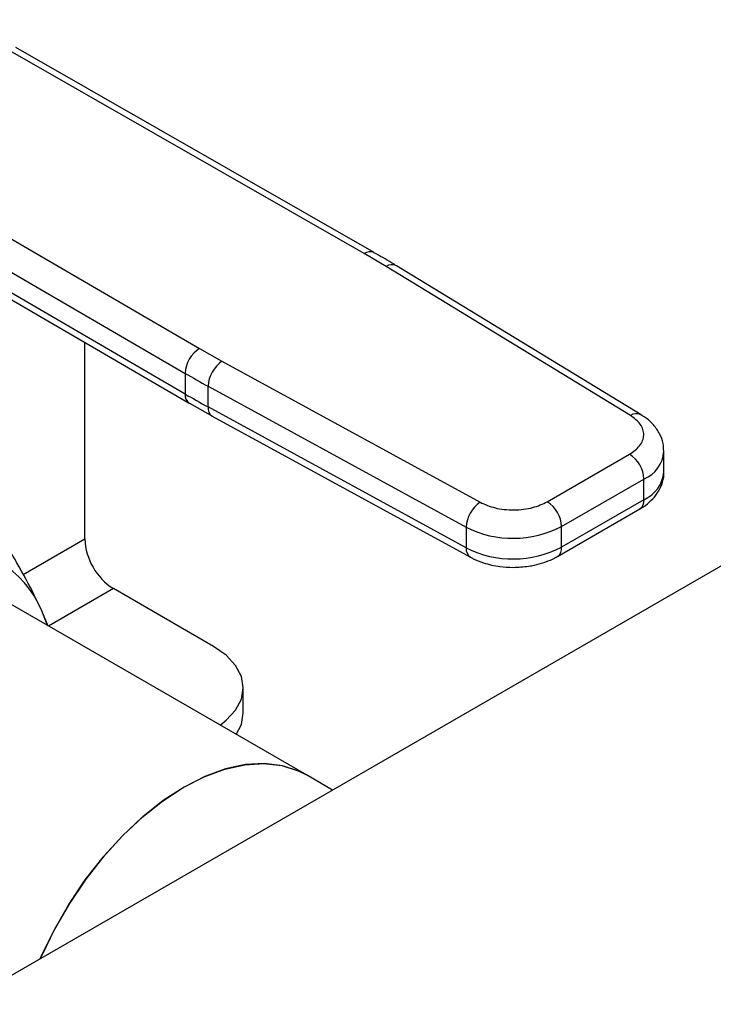
# Model space of a CAD drawing. Extents: x 0.4 to 10.6, y 0.4 to 8.1.
# Drawn here: x 4.3 to 4.4, y 5.6 to 5.8 of the extents above; entities that cross this region are included whole.
import ezdxf

# ---------------------------------------------------------------- set-up
doc = ezdxf.new("R2010")
doc.units = 0
doc.linetypes.add('SLD-SOLID', pattern=[0])
doc.layers.get('0').update_dxf_attribs({"linetype": 'CONTINUOUS'})

msp = doc.modelspace()

# ---------------------------------------------------------------- linework, layer by layer
at = {"color": 7, "linetype": 'SLD-SOLID'}
for p, q in [((4.538437368805114, 5.775802807070076), (4.1060401130263, 5.526185184569457)), ((4.316324257964565, 5.730790501825875), (4.258290868100561, 5.764004894188388)), ((4.314694565698851, 5.730621984117591), (4.256666874753657, 5.763833114776906)), ((4.230501697514196, 5.748728279472026), (4.28803129665317, 5.715229606534828)), ((4.228171762704847, 5.744715905218767), (4.285701414573818, 5.711217200665813)), ((4.285701414573871, 5.70786852514841), (4.228650159600233, 5.741088665018976)), ((4.229324787823154, 5.739589453126905), (4.286380392784785, 5.706366780319807)), ((4.31825438063878, 5.728518994629942), (4.314694565698851, 5.730621984117591)), ((4.357838755675231, 5.704380796452999), (4.31825438063878, 5.728518994629942)), ((4.359546856833378, 5.704502981894515), (4.31996248163453, 5.728641179982707)), ((4.269446040824826, 5.684380019149522), (4.26944604082485, 5.716227414253028)), ((4.28803129665317, 5.715229606534828), (4.291674176008864, 5.713174569112375)), ((4.291674176008864, 5.713174569112375), (4.33348729219272, 5.690322995813245)), ((4.285701414573818, 5.711217200665813), (4.285701414573871, 5.70786852514841)), ((4.289418638405358, 5.70912022277541), (4.331231754434773, 5.686268649382919)), ((4.289418638405365, 5.705771548186067), (4.289418638405358, 5.70912022277541)), ((4.286414116841445, 5.706386835964759), (4.290115662100149, 5.70427744897952)), ((4.331231754435229, 5.682919974793321), (4.289418638405365, 5.705771548186067)), ((4.290100782262922, 5.704268006686958), (4.331913898293037, 5.681416433294079)), ((4.363253076086099, 5.695260708689919), (4.363253076086099, 5.698609383279345)), ((4.344353966019481, 5.6904088627794), (4.357690013610648, 5.698107599181568)), ((4.346673870315194, 5.68639067086497), (4.360009917905847, 5.694089407266841)), ((4.360009917905747, 5.690740732677356), (4.360009917905847, 5.694089407266841)), ((4.360009917905747, 5.690740732677356), (4.346673870314826, 5.68304199627533)), ((4.345994252812136, 5.681539880768633), (4.359330300403302, 5.689238617170801)), ((4.331231754434773, 5.686268649382919), (4.331231754435229, 5.682919974793321)), ((4.346673870314826, 5.68304199627533), (4.346673870315194, 5.68639067086497)), ((4.30534915680123, 5.64615071959668), (4.253235755406331, 5.676235145856936)), ((4.290325178064657, 5.666968870438932), (4.274085849100398, 5.676343635502514)), ((4.263416822494382, 5.670357740931088), (4.262493895416291, 5.672744289193599)), ((4.263507215451944, 5.670236720286607), (4.262493895416291, 5.672744289193599)), ((4.295129856850965, 5.656187226680132), (4.295129856850965, 5.660272609679232)), ((4.30959909409048, 5.643697283022462), (4.30534915680123, 5.64615071959668))]:
    msp.add_line(p, q, dxfattribs=at)
at = {"color": 8, "linetype": 'SLD-SOLID'}
for p, q in [((4.259503161564846, 5.67864011713006), (4.269446040824826, 5.684380019149522)), ((4.274085849100398, 5.676343635502514), (4.263566837282948, 5.670271139237016))]:
    msp.add_line(p, q, dxfattribs=at)
at = {"color": 7, "linetype": 'SLD-SOLID', "flags": 128}
for points in [[(4.291355251959412, 5.654229228905955), (4.292365250753567, 5.65501139136029), (4.293881161518145, 5.65664861947052), (4.294814654757843, 5.658425115492114), (4.295129856850965, 5.660272609679232), (4.294814654757843, 5.66212010386635), (4.293881161518145, 5.663896599887944), (4.292365250753567, 5.665533827998174), (4.290325178064657, 5.666968870438932)], [(4.293984815707063, 5.652711214066292), (4.294814654757843, 5.654339732493013), (4.295129856850965, 5.656187226680132)], [(4.262249086249388, 5.616362705328646), (4.262414454887605, 5.616740798264567), (4.264488190134131, 5.621024118155218), (4.266868947482203, 5.625173530495661), (4.269522010128687, 5.629128527510307), (4.272408690446022, 5.632831436436808), (4.275486894134942, 5.636228260524788), (4.278711734054152, 5.639269466430065), (4.282036184775923, 5.641910706522339), (4.28541176832272, 5.644113465573509), (4.288789261085278, 5.645845622396432), (4.29211941161367, 5.647081918244147), (4.295353658814343, 5.647804325139302), (4.298444840080222, 5.648002308762646), (4.301347879027718, 5.64767298206713), (4.3040204428119, 5.646821147377553), (4.30534915680123, 5.64615071959668)], [(4.30534915680123, 5.64615071959668), (4.304118646243966, 5.646777845905189), (4.301455803943952, 5.647649690814748), (4.29856091269232, 5.647999367369153), (4.295476186522247, 5.647821776496841), (4.29224660768749, 5.647119507872626), (4.288919270719839, 5.645902802154422), (4.285542695684792, 5.644189401651384), (4.282166120649745, 5.642004291601086), (4.278838783682094, 5.639379335828505), (4.275609204847338, 5.636352812099686), (4.272524478677264, 5.632968853945735), (4.269629587425633, 5.629276807096548), (4.266966745125618, 5.62533050990895), (4.264574782014155, 5.621187508282223), (4.262488578299639, 5.616908216509313), (4.262249086249388, 5.616362705328646)]]:
    msp.add_lwpolyline(points, dxfattribs=at)
at = {"color": 8, "linetype": 'SLD-SOLID'}
for centre, radius, start, end in [((4.315659227793532, 5.729283118037087), 0.001650192518192532, 67.10239276753163, 125.7730067635775), ((4.319208214391537, 5.727185158428173), 0.001639792011529662, 62.61435173068616, 125.5687718947515), ((4.287304814925832, 5.707691143519994), 0.001613182237309242, 173.6871292685926, 235.8734382351844), ((4.291001846812152, 5.705583324082342), 0.001594357918580796, 173.220056755931, 235.5867180182644), ((4.35879398107683, 5.703041895933425), 0.001644721890346495, 63.27161617944944, 125.5055790130709), ((4.357939534663962, 5.698999374640763), 0.005328627063443218, 292.8636666919228, 355.685344354071), ((4.357801837871674, 5.695748564982424), 0.005473024925263139, 293.7938967441034, 354.8859623022821), ((4.358402300133395, 5.690563282743689), 0.001617381643565071, 305.0133325449564, 6.298847867295775), ((4.332810302836546, 5.682730838015108), 0.001589838915165559, 173.1675686635479, 236.1131947024577), ((4.345070568486391, 5.682863683103726), 0.001613187013409845, 304.4944505205405, 6.34614062659887)]:
    msp.add_arc(centre, radius, start, end, dxfattribs=at)
at = {"color": 7, "linetype": 'SLD-SOLID'}
for centre, radius, start, end in [((4.290719325610091, 5.710986101084615), 0.005023229855817745, 122.3520255384004, 177.3631097106778), ((4.294580448990646, 5.708903154276551), 0.005166372736416522, 124.2313902761109, 177.5919718476269), ((4.36485836997952, 5.84719220914246), 0.1573373017415903, 239.7944573377499, 241.3487030004956), ((4.364860967112777, 5.84384819856002), 0.1573426399272878, 239.7944946390855, 241.3486874014116), ((4.354973119702679, 5.693860205007969), 0.005042010493335853, 2.605478361074643, 57.39452289957121), ((4.336393565051271, 5.686051580871482), 0.005166372768127153, 124.2313914728661, 177.5919717227966), ((4.341637072132308, 5.686161468611941), 0.005042010472809636, 2.605478305218578, 57.39452409589354), ((4.338832376245341, 5.701571145794143), 0.01708613029105206, 243.5867941474827, 297.3186737922448), ((4.27951963729027, 5.684838423691784), 0.01008402104683255, 182.605478484973, 237.3945216611138), ((4.247554847699559, 5.666589213528699), 0.01615735445930001, 22.39227748002856, 97.59693727505349), ((4.338832376245414, 5.698222471205347), 0.01708613029160007, 243.5867941498287, 297.3186737896337)]:
    msp.add_arc(centre, radius, start, end, dxfattribs=at)
for points, knots in [([(4.3199427783697, 5.728630130889259), (4.319675754402025, 5.728801472586351), (4.318513711677471, 5.729547122402928), (4.317254375382168, 5.730235954146159), (4.316284419990942, 5.730766500327895)], [0, 0, 0, 0, 0.2297884251860267, 1, 1, 1, 1]), ([(4.357690013610648, 5.698107599181568), (4.358300835938734, 5.698542441007108), (4.359239619359566, 5.699210756944052), (4.359840369100077, 5.700324971794034), (4.360026927841941, 5.701226319511244), (4.359883174205395, 5.702130277311566), (4.359335477323659, 5.703253567029241), (4.358428732191792, 5.703936466079684), (4.357838755675231, 5.704380796452999)], [0, 0, 0, 0, 0.2398314401240283, 0.3686010963091927, 0.5000000000000103, 0.6313989036908386, 0.7601685598759904, 1, 1, 1, 1]), ([(4.363205237204999, 5.698596978401672), (4.363198130985756, 5.699023107537424), (4.363181638248835, 5.700012105412473), (4.36258970752671, 5.70149581919344), (4.361580330042833, 5.702914079838029), (4.360518328919365, 5.703911068779617), (4.359744001552743, 5.704349229656877), (4.359517443980766, 5.70447742952268)], [0, 0, 0, 0, 0.1765512336781551, 0.4097555888481847, 0.6515089653635501, 0.8980363008380283, 1, 1, 1, 1]), ([(4.359307831222744, 5.689258958936179), (4.359513602906997, 5.689370108025242), (4.360202493787845, 5.689742217502539), (4.361190842683143, 5.690577864142272), (4.362233324449418, 5.691779925553279), (4.362938701478225, 5.693209564878367), (4.363285197420043, 5.694413784257533), (4.36321946120994, 5.695099054816447), (4.363205474482682, 5.695244860185984)], [0, 0, 0, 0, 0.08852760089509139, 0.2963763317653533, 0.5082082906936493, 0.7222080455228874, 0.9408940628629231, 1, 1, 1, 1]), ([(4.33348729219272, 5.690322995813245), (4.334256978371746, 5.689982409619815), (4.335439922398002, 5.689458956797194), (4.337385728092735, 5.689142778117422), (4.33895159859612, 5.689059790909476), (4.340512947813056, 5.689167488978735), (4.342443033672595, 5.689514294421971), (4.34360071626821, 5.690056242555127), (4.344353966019481, 5.6904088627794)], [0, 0, 0, 0, 0.2398314401240007, 0.3686010963091503, 0.4999999999999708, 0.6313989036907917, 0.7601685598759472, 1, 1, 1, 1]), ([(4.262493895416291, 5.672744289193599), (4.26169589291365, 5.67441925678286), (4.260091692247759, 5.677786394245646), (4.257932047182432, 5.681437054400412), (4.256846707971472, 5.683271709860917)], [0, 0, 0, 0, 0.4974455625211983, 1, 1, 1, 1]), ([(4.331936539239162, 5.681437971930195), (4.332076183501743, 5.681351653032189), (4.332699496972076, 5.680966361643366), (4.333853709430063, 5.680549672949753), (4.335312691606417, 5.680144169310986), (4.336927589708739, 5.679853277331289), (4.338120718516038, 5.679809471832033), (4.338844193850888, 5.679782909571488)], [0, 0, 0, 0, 0.07397415784509122, 0.3301896418008217, 0.5204825857815982, 0.7092359016931403, 1, 1, 1, 1]), ([(4.338844193850888, 5.679782909571488), (4.339680812547323, 5.679817245332091), (4.340844867701067, 5.679865019448615), (4.342485876876886, 5.680173355684073), (4.343798000480316, 5.68053524157804), (4.345044686418346, 5.681007269389113), (4.345719950044165, 5.681410020190449), (4.34597178363154, 5.681560222534008)], [0, 0, 0, 0, 0.3238222384229164, 0.4505600306793048, 0.6596785754897634, 0.873080139492146, 1, 1, 1, 1])]:
    msp.add_open_spline(points, degree=3, knots=knots, dxfattribs=at)

doc.saveas('drawing.dxf')
